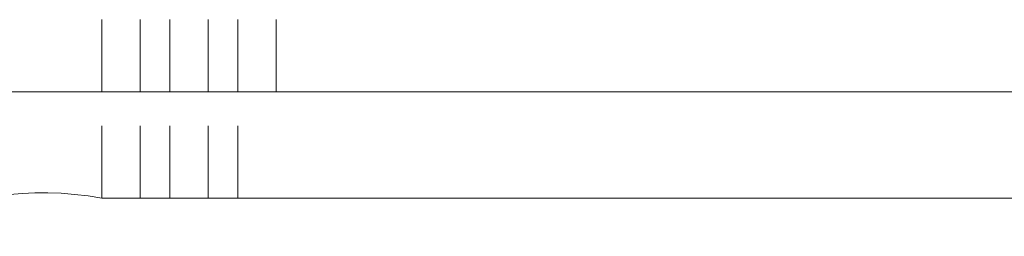
# Model space of a CAD drawing. Units: inches. Extents: x -1533 to 1497, y -1114 to 684.
# Drawn here: x -1055 to -1052, y -415 to -414 of the extents above; entities that cross this region are included whole.
import ezdxf

# ---------------------------------------------------------------- set-up
doc = ezdxf.new("R2010")
doc.units = ezdxf.units.IN
doc.header["$MEASUREMENT"] = 0
doc.layers.add('图层 1', color=7, linetype='Continuous')

msp = doc.modelspace()

# ---------------------------------------------------------------- linework, layer by layer
at = {"layer": '图层 1', "lineweight": 0}
for points in [[(-1054.296, -414.3715), (-1054.296, -414.1702)], [(-1054.1894, -414.3715), (-1054.1894, -414.1702)], [(-1054.1065, -414.3715), (-1054.1065, -414.1702)], [(-1054, -414.3715), (-1054, -414.1702)], [(-1054, -414.3715), (-1054, -414.1702)], [(-1053.9171, -414.3715), (-1053.9171, -414.1702)], [(-1053.9171, -414.3715), (-1053.9171, -414.1702)], [(-1053.9171, -414.3715), (-1053.9171, -414.1702)], [(-1053.9171, -414.3715), (-1053.9171, -414.1702)], [(-1053.9171, -414.3715), (-1053.9171, -414.1702)], [(-1053.8105, -414.3715), (-1053.8105, -414.1702)], [(-1054.296, -414.3715), (-1054.1894, -414.3715)], [(-1054.1894, -414.3715), (-1054.1065, -414.3715)], [(-1054.1065, -414.3715), (-1054, -414.3715)], [(-1054, -414.3715), (-1053.9171, -414.3715)], [(-1053.9171, -414.3715), (-1053.8105, -414.3715)], [(-1052.946, -414.3715), (-1051.679, -414.3715)], [(-1054.296, -414.6676), (-1054.296, -414.4663)], [(-1054.1894, -414.6676), (-1054.1894, -414.4663)], [(-1054.1065, -414.6676), (-1054.1065, -414.4663)], [(-1054, -414.6676), (-1054, -414.4663)], [(-1053.9171, -414.6676), (-1053.9171, -414.4663)], [(-1054.296, -414.6676), (-1054.1894, -414.6676)], [(-1054.1894, -414.6676), (-1054.1065, -414.6676)], [(-1054.1065, -414.6676), (-1054, -414.6676)], [(-1054, -414.6676), (-1053.9171, -414.6676)], [(-1053.9171, -414.6676), (-1053.8105, -414.6676)], [(-1052.946, -414.6676), (-1052.0816, -414.6676)], [(-1052.0816, -414.6676), (-1051.2172, -414.6676)]]:
    msp.add_lwpolyline(points, dxfattribs=at)
for points in [[(-1054.296, -414.3715), (-1054.4736, -414.3715), (-1054.6868, -414.3715), (-1054.8644, -414.3715)], [(-1053.4197, -414.3715), (-1053.55, -414.3715), (-1053.6802, -414.3715), (-1053.8105, -414.3715)], [(-1052.946, -414.3715), (-1053.1, -414.3715), (-1053.2539, -414.3715), (-1053.4197, -414.3715)], [(-1054.296, -414.6676), (-1054.4973, -414.632), (-1054.7105, -414.6557), (-1054.7578, -414.7741)], [(-1053.4197, -414.6676), (-1053.55, -414.6676), (-1053.6802, -414.6676), (-1053.8105, -414.6676)], [(-1052.946, -414.6676), (-1053.1, -414.6676), (-1053.2539, -414.6676), (-1053.4197, -414.6676)]]:
    msp.add_open_spline(points, degree=3, dxfattribs=at)

doc.saveas('drawing.dxf')
